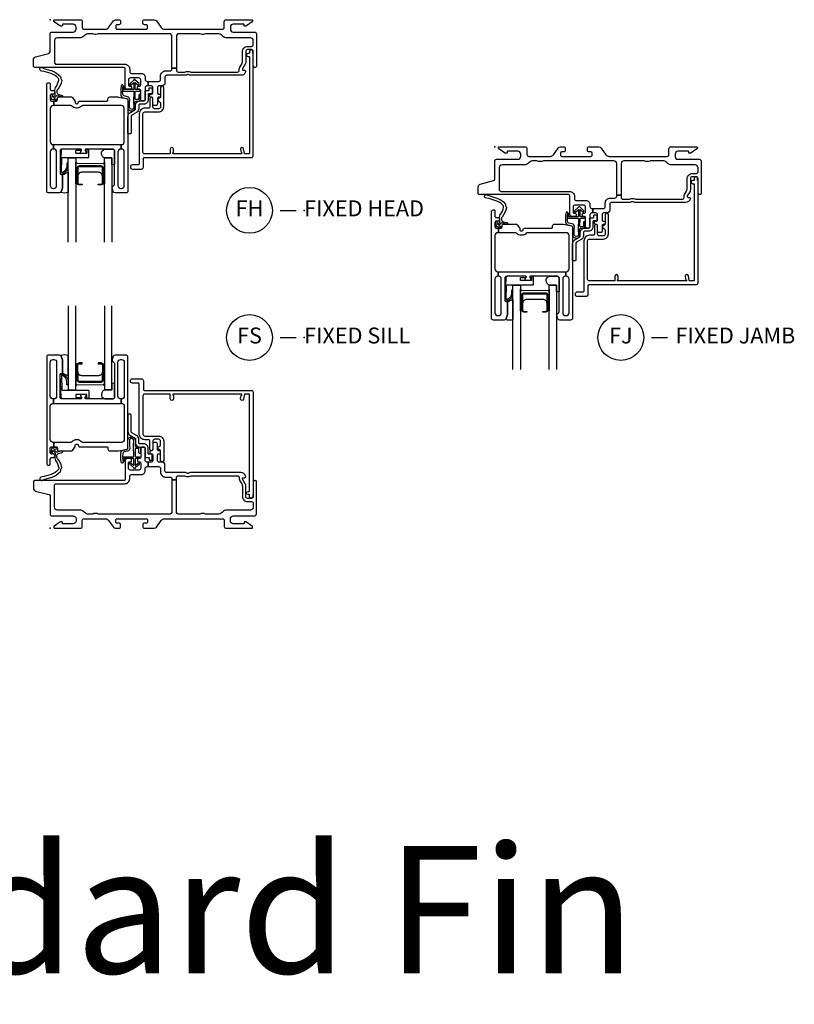
# Model space of a CAD drawing. Units: inches. Extents: x 1 to 185, y 1 to 108.
# Drawn here: x 29 to 41, y 61 to 76 of the extents above; entities that cross this region are included whole.
import ezdxf

# ---------------------------------------------------------------- set-up
doc = ezdxf.new("R2010")
doc.units = ezdxf.units.IN
doc.header["$MEASUREMENT"] = 0
doc.layers.add('ZP-ANNO-NPLT', color=7, linetype='Continuous', plot=False)
for name, color, linetype in [('ZP-ANNO-TEXT', 255, 'Continuous'), ('ZP-ANNO-TITL', 44, 'Continuous'), ('ZP-SECT-ALUM', 63, 'Continuous'), ('ZP-SECT-FIBG', 130, 'Continuous'), ('ZP-SECT-GLAS', 153, 'Continuous'), ('ZP-SECT-HDWR', 53, 'Continuous'), ('ZP-SECT-SEAL', 8, 'Continuous'), ('ZP-SECT-WSTP', 40, 'Continuous')]:
    doc.layers.add(name, color=color, linetype=linetype)
doc.styles.get("Standard").update_dxf_attribs({"font": 'arial.ttf'})

# ---------------------------------------------------------------- blocks, each defined once
blk = doc.blocks.new('NG Cut Name Sill Fixed (FS)')
at = {"layer": 'ZP-ANNO-NPLT'}
blk.add_point((0, 0), dxfattribs=at)
at = {"layer": 'ZP-ANNO-TITL'}
blk.add_lwpolyline([(-0.09375, 0), (-0.03125, 0)], dxfattribs=at)
blk.add_circle((-0.215, 0), 0.09, dxfattribs=at)
at = {"layer": 'ZP-ANNO-TITL', "char_height": 0.0625}
for s, insert, width, attachment_point in [('FS', (-0.215, 0), 0.1375, 5), ('FIXED SILL', (0, 0), 1.125, 4)]:
    blk.add_mtext(s, dxfattribs=dict(at, insert=insert, width=width, attachment_point=attachment_point))
blk = doc.blocks.new('NG Cut Name Head Fixed (FH)')
at = {"layer": 'ZP-ANNO-NPLT'}
blk.add_point((0, 0), dxfattribs=at)
at = {"layer": 'ZP-ANNO-TITL'}
blk.add_lwpolyline([(-0.09375, 0), (-0.03125, 0)], dxfattribs=at)
blk.add_circle((-0.215, 0), 0.09, dxfattribs=at)
at = {"layer": 'ZP-ANNO-TITL', "char_height": 0.0625}
for s, insert, width, attachment_point in [('FH', (-0.215, 0), 0.1375, 5), ('FIXED HEAD', (0, 0), 1.125, 4)]:
    blk.add_mtext(s, dxfattribs=dict(at, insert=insert, width=width, attachment_point=attachment_point))
blk = doc.blocks.new('NG Cut Name Jamb Fixed (FJ)')
at = {"layer": 'ZP-ANNO-NPLT'}
blk.add_point((0, 0), dxfattribs=at)
at = {"layer": 'ZP-ANNO-TITL'}
blk.add_lwpolyline([(-0.195, 0), (-0.1325, 0)], dxfattribs=at)
blk.add_circle((-0.31625, 0), 0.09, dxfattribs=at)
at = {"layer": 'ZP-ANNO-TITL', "char_height": 0.0625}
for s, insert, width, attachment_point in [('FJ', (-0.31625, 0), 0.1375, 5), ('FIXED JAMB', (-0.10125, 0), 1.125, 4)]:
    blk.add_mtext(s, dxfattribs=dict(at, insert=insert, width=width, attachment_point=attachment_point))
blk = doc.blocks.new('*U41')
at = {"layer": 'ZP-ANNO-NPLT'}
blk.add_point((0, 0), dxfattribs=at)
at = {"layer": 'ZP-SECT-ALUM'}
blk.add_lwpolyline([(0.834, 2.33), (0.834, 2.569, 0.414214), (0.804, 2.6), (0.756, 2.6), (0.756, 2.589), (0.804, 2.589, -0.414214), (0.824, 2.569), (0.824, 2.33, -0.414214), (0.804, 2.31), (0.459, 2.31, -0.414214), (0.439, 2.33), (0.439, 2.569, -0.414214), (0.459, 2.589), (0.506, 2.589), (0.506, 2.6), (0.459, 2.6, 0.414214), (0.428, 2.569), (0.428, 2.33, 0.414214), (0.459, 2.3), (0.804, 2.3, 0.414214)], format="xyb", close=True, dxfattribs=at)
at = {"layer": 'ZP-SECT-FIBG'}
for points in [[(1.17, 2.61), (1.17, 2.08, -0.414214), (1.125, 2.035), (1.12, 2.035), (1.12, 1.965), (1.125, 1.965, -0.414214), (1.17, 1.92), (1.17, 1.396, -0.414214), (1.125, 1.351), (0.517, 1.351), (0.512, 1.351, -0.223888), (0.497, 1.358, 0.223888), (0.427, 1.391), (0.415, 1.391, 0.223888), (0.345, 1.358, -0.222562), (0.33, 1.351), (0.06, 1.351), (0.06, 1.281), (0.096, 1.281, -0.414214), (0.116, 1.261), (0.116, 1.236, 0.414214), (0.136, 1.216), (0.339, 1.216, 0.244698), (0.355, 1.225), (0.391, 1.276, 0.153953), (0.395, 1.287), (0.395, 1.301, -0.414214), (0.415, 1.321), (0.427, 1.321, -0.414214), (0.447, 1.301, 0.414214), (0.467, 1.281), (0.517, 1.281), (0.896, 1.281, -0.414214), (0.911, 1.266), (0.911, 1.246, 0.414214), (0.941, 1.216), (1.069, 1.216, 0.045574), (1.077, 1.217), (1.209, 1.241, 0.36181), (1.225, 1.261), (1.225, 2.695, 0.414214), (1.195, 2.725), (1.024, 2.725, 0.315299), (0.996, 2.705), (0.977, 2.652, 0.36397), (0.987, 2.622), (1.002, 2.613, -0.267949), (1.015, 2.592), (1.015, 2.065, -0.414214), (0.985, 2.035), (0.568, 2.035, -0.571547), (0.555, 2.057), (0.569, 2.083, 0.571547), (0.556, 2.105), (0.495, 2.105, 0.571547), (0.482, 2.083), (0.496, 2.057, -0.571547), (0.483, 2.035), (0.189, 2.035, -0.414214), (0.159, 2.065), (0.159, 2.418, -0.414214), (0.174, 2.433), (0.184, 2.433, 0.414214), (0.199, 2.448), (0.199, 2.644, 0.087489), (0.197, 2.652), (0.178, 2.705, 0.315299), (0.15, 2.725), (-0.021, 2.725, 0.414214), (-0.051, 2.695), (-0.051, 1.021, 0.414214), (-0.021, 0.991), (-0.016, 0.991, 0.414214), (0.004, 1.011), (0.004, 1.094, -0.414214), (0.024, 1.114), (0.054, 1.114, 0.414214), (0.074, 1.134), (0.074, 1.149, 0.414214), (0.054, 1.169), (0.024, 1.169, -0.414214), (0.004, 1.189), (0.004, 1.261, -0.414214), (0.024, 1.281), (0.06, 1.281), (0.06, 1.351), (0.049, 1.351, -0.414214), (0.004, 1.396), (0.004, 1.92, -0.414214), (0.049, 1.965), (0.055, 1.965), (0.055, 2.035), (0.049, 2.035, -0.414214), (0.004, 2.08), (0.004, 2.61, -0.414214), (0.049, 2.655), (0.059, 2.655, -0.414214), (0.104, 2.61), (0.104, 2.08, -0.414214), (0.059, 2.035), (0.055, 2.035), (0.055, 1.965), (1.12, 1.965), (1.12, 2.035), (1.115, 2.035, -0.414214), (1.07, 2.08), (1.07, 2.61, -0.414214), (1.115, 2.655), (1.125, 2.655, -0.414214)], [(0.07, 0.67, -0.414214), (0.1, 0.7), (1.175, 0.7, 0.414214), (1.255, 0.78), (1.255, 0.815, -0.414214), (1.285, 0.845), (1.438, 0.845, 0.414214), (1.498, 0.905), (1.498, 0.94, -0.414214), (1.528, 0.97), (1.543, 0.97), (1.543, 1.04), (1.528, 1.04, -0.414214), (1.498, 1.07), (1.498, 1.258, 0.414214), (1.478, 1.278), (1.448, 1.278, 0.414214), (1.428, 1.258), (1.428, 1.115, -0.414214), (1.408, 1.095), (1.398, 1.095, 0.414214), (1.378, 1.075), (1.378, 1.065, 0.414214), (1.398, 1.045), (1.408, 1.045, -0.414214), (1.428, 1.025), (1.428, 0.945, -0.414214), (1.398, 0.915), (1.265, 0.915, -0.414214), (1.235, 0.945), (1.235, 1.025, -0.414214), (1.255, 1.045), (1.265, 1.045, 0.414214), (1.285, 1.065), (1.285, 1.075, 0.414214), (1.265, 1.095), (1.215, 1.095, 0.414214), (1.185, 1.065), (1.185, 0.78, -0.414214), (1.155, 0.75), (-0.24, 0.75, 0.414214), (-0.26, 0.73), (-0.26, 0.629, 0.341618), (-0.227, 0.586), (-0.019, 0.532, -0.341618), (0, 0.508), (0, 0.225, 0.414214), (0.03, 0.195), (0.365, 0.195, -0.414214), (0.41, 0.15), (0.41, 0.115, -0.414214), (0.365, 0.07), (0.205, 0.07, -0.414214), (0.195, 0.08), (0.195, 0.09, 0.414214), (0.185, 0.1), (0.173, 0.1, 0.151279), (0.156, 0.095), (0.067, 0.034, 0.24743), (0.06, 0.021), (0.06, 0.013, 0.414214), (0.072, 0), (0.478, 0, 0.414214), (0.508, 0.03), (0.508, 0.12, -0.414214), (0.538, 0.15), (0.874, 0.15, -0.244698), (0.923, 0.124), (0.997, 0.019, 0.244698), (1.033, 0), (1.085, 0, 0.414214), (1.11, 0.025), (1.11, 0.055, 0.414214), (1.085, 0.08), (1.055, 0.08, -0.414214), (1.035, 0.1), (1.035, 0.13, -0.414214), (1.055, 0.15), (1.515, 0.15, -0.414214), (1.535, 0.13), (1.535, 0.1, -0.414214), (1.515, 0.08), (1.485, 0.08, 0.414214), (1.46, 0.055), (1.46, 0.025, 0.414214), (1.485, 0), (1.639, 0, 0.244698), (1.676, 0.019), (1.75, 0.124, -0.244698), (1.799, 0.15), (2.712, 0.15, -0.414214), (2.742, 0.12), (2.742, 0.03, 0.414214), (2.772, 0), (3.178, 0, 0.414214), (3.19, 0.013), (3.19, 0.021, 0.24743), (3.183, 0.034), (3.094, 0.095, 0.151279), (3.077, 0.1), (3.065, 0.1, 0.414214), (3.055, 0.09), (3.055, 0.08, -0.414214), (3.045, 0.07), (2.885, 0.07, -0.414214), (2.84, 0.115), (2.84, 0.15, -0.414214), (2.885, 0.195), (3.22, 0.195, 0.414214), (3.25, 0.225), (3.25, 0.73, 0.414214), (3.23, 0.75), (3.22, 0.75, 0.414214), (3.2, 0.73), (3.2, 0.5, -0.414214), (3.17, 0.47), (3.11, 0.47, -0.414214), (3.08, 0.5), (3.08, 0.677, 0.131652), (3.074, 0.7), (3.032, 0.772, -0.57735), (3.045, 0.795), (3.06, 0.795, 0.517638), (3.079, 0.822, 0.317837), (3.003, 0.875), (2.207, 0.875, 0.189103), (2.187, 0.867, -0.189103), (2.177, 0.863), (2.163, 0.863, -0.189103), (2.153, 0.867, 0.189103), (2.133, 0.875), (1.84, 0.875, -0.414214), (1.81, 0.905), (1.81, 0.995, 0.414214), (1.765, 1.04), (1.72, 1.04, -0.414214), (1.69, 1.07), (1.69, 1.15, -0.414214), (1.71, 1.17), (1.72, 1.17, 0.414214), (1.74, 1.19), (1.74, 1.2, 0.414214), (1.72, 1.22), (1.71, 1.22, -0.414214), (1.69, 1.24), (1.69, 1.33, 0.414214), (1.67, 1.35), (1.64, 1.35, 0.414214), (1.62, 1.33), (1.62, 1.24, -0.414214), (1.6, 1.22), (1.59, 1.22, 0.414214), (1.57, 1.2), (1.57, 1.19, 0.414214), (1.59, 1.17), (1.6, 1.17, -0.414214), (1.62, 1.15), (1.62, 1.07, -0.414214), (1.59, 1.04), (1.543, 1.04), (1.543, 0.97), (1.71, 0.97, -0.414214), (1.74, 0.94), (1.74, 0.885, 0.414214), (1.82, 0.805), (1.89, 0.805, -0.414214), (1.92, 0.775), (1.92, 0.762), (1.99, 0.762), (1.99, 0.795, -0.414214), (2.02, 0.825), (2.113, 0.825, -0.118412), (2.134, 0.82, 0.118412), (2.163, 0.813), (2.177, 0.813, 0.118412), (2.206, 0.82, -0.118412), (2.227, 0.825), (2.95, 0.825, -0.414214), (2.98, 0.795), (2.98, 0.78, 0.131652), (2.989, 0.748), (3.017, 0.698, -0.131652), (3.03, 0.651), (3.03, 0.5, 0.414214), (3.11, 0.42), (3.17, 0.42, -0.414214), (3.2, 0.39), (3.2, 0.33, -0.414214), (3.155, 0.285), (2.785, 0.285, 0.198912), (2.718, 0.257), (2.708, 0.248, -0.198912), (2.641, 0.22), (2.464, 0.22, -0.108686), (2.445, 0.224, 0.108686), (2.41, 0.232), (2.396, 0.232, 0.108686), (2.361, 0.224, -0.108686), (2.342, 0.22), (2.035, 0.22, -0.414214), (1.99, 0.265), (1.99, 0.762), (1.92, 0.762), (1.92, 0.265, -0.414214), (1.875, 0.22), (0.777, 0.22, -0.108686), (0.758, 0.224, 0.108686), (0.723, 0.232), (0.709, 0.232, 0.108686), (0.674, 0.224, -0.108686), (0.655, 0.22), (0.609, 0.22, -0.198912), (0.542, 0.248), (0.532, 0.257, 0.198912), (0.465, 0.285), (0.115, 0.285, -0.414214), (0.07, 0.33)]]:
    blk.add_lwpolyline(points, format="xyb", close=True, dxfattribs=at)
at = {"layer": 'ZP-SECT-FIBG', "linetype": 'Continuous'}
blk.add_lwpolyline([(1.882, 2.11), (1.488, 2.11, 0.414214), (1.463, 2.085), (1.463, 1.48, 0.414214), (1.493, 1.45), (1.71, 1.45, -0.414214), (1.79, 1.37), (1.79, 1.067, -1), (1.74, 1.067), (1.74, 1.212, 0.373607), (1.719, 1.237, -0.373607), (1.697, 1.262), (1.697, 1.262, -0.373607), (1.719, 1.287, 0.373607), (1.74, 1.312), (1.74, 1.37, 0.414214), (1.71, 1.4), (1.645, 1.4, 0.414214), (1.62, 1.375), (1.62, 1.245, -1), (1.57, 1.245), (1.57, 1.375, 0.189149), (1.563, 1.392), (1.493, 1.392, -0.414214), (1.405, 1.48), (1.405, 2.268, 0.414214), (1.388, 2.285), (1.298, 2.285, -1), (1.298, 2.351), (1.438, 2.351, -0.414214), (1.471, 2.318), (1.471, 2.185, 0.414214), (1.488, 2.168), (3.167, 2.168, -0.414214), (3.2, 2.135), (3.2, 0.53), (3.192, 0.53), (3.192, 0.495, -1), (3.142, 0.495), (3.142, 0.52, 0.414214), (3.132, 0.53), (3.117, 0.53, -1), (3.117, 0.58), (3.132, 0.58, 0.414214), (3.142, 0.59), (3.142, 2.1, 0.414214), (3.132, 2.11), (3.07, 2.11, 0.36397), (3.061, 2.102), (3.048, 2.031, -0.36397), (3.023, 2.01, -0.456974), (3, 2.039), (3.008, 2.09), (3.012, 2.09, 1), (3.012, 2.11), (1.942, 2.11, 1), (1.942, 2.09), (1.942, 2.035, -1), (1.892, 2.035), (1.892, 2.1, 0.414214)], format="xyb", close=True, dxfattribs=at)
at = {"layer": 'ZP-SECT-GLAS', "flags": 128}
for points in [[(0.287, 3.5), (0.287, 2.175), (0.405, 2.175), (0.405, 3.5)], [(0.857, 3.5), (0.857, 2.175), (0.975, 2.175), (0.975, 3.5)]]:
    blk.add_lwpolyline(points, dxfattribs=at)
at = {"layer": 'ZP-SECT-HDWR'}
blk.add_lwpolyline([(1.275, 1.785, 0.414214), (1.265, 1.795), (1.235, 1.795, 0.414214), (1.225, 1.785), (1.225, 1.528, 0.267949), (1.265, 1.459), (1.337, 1.417, -0.267949), (1.347, 1.4), (1.347, 1.348, 0.414214), (1.417, 1.278), (1.477, 1.278, -0.414214), (1.497, 1.258), (1.497, 1.125, 0.414214), (1.507, 1.115), (1.55, 1.115, -0.414214), (1.56, 1.105), (1.56, 1.08, 0.414214), (1.57, 1.07), (1.6, 1.07, 0.414214), (1.61, 1.08), (1.61, 1.16, 0.414214), (1.605, 1.165), (1.557, 1.165, -0.414214), (1.547, 1.175), (1.547, 1.258, 0.414214), (1.477, 1.328), (1.417, 1.328, -0.414214), (1.397, 1.348), (1.397, 1.4, 0.267949), (1.362, 1.46), (1.29, 1.502, -0.267949), (1.275, 1.528)], format="xyb", close=True, dxfattribs=at)
at = {"layer": 'ZP-SECT-SEAL', "flags": 128}
for points in [[(0.287, 2.716, 0.215922), (0.172, 2.716, -0.105271), (0.178, 2.705), (0.197, 2.652, -0.087489), (0.199, 2.644), (0.199, 2.448, 0.268588), (0.205, 2.437, 0.028013), (0.276, 2.404, 0.282673), (0.287, 2.406)], [(0.975, 2.175), (0.867, 2.175, 0.807537), (0.863, 2.035), (0.985, 2.035, 0.414214), (1.015, 2.065), (1.015, 2.277, 0.246914), (0.975, 2.279)]]:
    blk.add_lwpolyline(points, format="xyb", close=True, dxfattribs=at)
at = {"layer": 'ZP-SECT-SEAL'}
for points in [[(0.857, 2.24), (0.857, 2.58), (0.832, 2.58, -0.08809), (0.834, 2.569), (0.834, 2.33, -0.414214), (0.804, 2.3), (0.459, 2.3, -0.414214), (0.428, 2.33), (0.428, 2.569, -0.08809), (0.43, 2.58), (0.405, 2.58), (0.405, 2.235, -0.414214), (0.425, 2.255), (0.837, 2.26, -0.414214)], [(0.824, 2.462, -0.414214), (0.762, 2.4), (0.501, 2.4, -0.414214), (0.439, 2.462), (0.439, 2.33, 0.414214), (0.459, 2.31), (0.804, 2.31, 0.414214), (0.824, 2.33)]]:
    blk.add_lwpolyline(points, format="xyb", close=True, dxfattribs=at)
at = {"layer": 'ZP-SECT-WSTP'}
for points in [[(0.602, 2.042), (0.591, 2.042, -0.414214), (0.581, 2.052), (0.581, 2.095, 0.414214), (0.571, 2.105), (0.414, 2.105, 0.414214), (0.404, 2.095), (0.404, 2.065, 0.414214), (0.414, 2.055), (0.483, 2.055, -1), (0.483, 2.035), (0.209, 2.035, -0.39896), (0.174, 2.068), (0.159, 2.413, -0.414214), (0.168, 2.423), (0.188, 2.425, -0.186219), (0.209, 2.418, -0.28304), (0.287, 2.307), (0.287, 2.257), (0.265, 2.256), (0.265, 2.307, 0.274395), (0.196, 2.402, 0.650617), (0.18, 2.394), (0.188, 2.179, 0.39896), (0.198, 2.17), (0.602, 2.17, -0.414214), (0.612, 2.16), (0.612, 2.052, -0.414214)], [(1.4, 1.186), (1.4, 1.247, 0.415847), (1.39, 1.257), (1.352, 1.257, 0.420165), (1.342, 1.246), (1.343, 1.134, 0.414214), (1.353, 1.124), (1.408, 1.123, -0.905735), (1.405, 1.099), (1.353, 1.099, 0.414214), (1.343, 1.089), (1.343, 0.987), (1.383, 1.025, -1), (1.401, 1.005), (1.343, 0.951, -0.997959), (1.318, 0.951), (1.26, 1.004, -1.04134), (1.278, 1.025), (1.318, 0.988), (1.318, 1.089, 0.414214), (1.308, 1.099), (1.176, 1.099, 0.414214), (1.169, 1.092), (1.169, 1.058, -0.932515), (1.151, 1.056), (1.144, 1.107, -0.455726), (1.159, 1.124), (1.306, 1.124, 0.460542), (1.318, 1.134), (1.316, 1.292), (1.321, 1.387, 0.631438), (1.251, 1.389, 0.016328), (1.255, 1.26, -0.391103), (1.218, 1.212), (1.168, 1.2, 0.358105), (1.144, 1.163, 0.051506), (1.15, 1.044, -1), (1.127, 1.031, -0.113264), (1.12, 1.049, -0.047124), (1.113, 1.169, -0.261412), (1.146, 1.229, 0.026273), (1.211, 1.242, 0.320433), (1.225, 1.261), (1.225, 1.398, -0.685346), (1.346, 1.388), (1.341, 1.291, 0.408477), (1.351, 1.282), (1.39, 1.282, -0.415847), (1.425, 1.247), (1.425, 1.186, -1)], [(0.172, 0.914, -0.354843), (0.177, 0.938, 0.281555), (0.184, 0.958, 0.115223), (0.115, 1.105, -0.534531), (0.139, 1.178), (0.191, 1.191, 0.999517), (0.184, 1.216), (0.112, 1.197, -0.267949), (0.103, 1.199), (0.062, 1.239), (0.105, 1.252, 1), (0.099, 1.273), (0.044, 1.257, 1), (0.026, 1.239), (0.012, 1.183, 1), (0.033, 1.178), (0.044, 1.222), (0.08, 1.187, -0.221695), (0.083, 1.179), (0.077, 1.106, 0.176535), (0.088, 1.067, -0.119985), (0.138, 0.949, -0.178994), (0.132, 0.923, -0.121685), (0.017, 0.847), (-0.094, 0.814), (-0.126, 0.81), (-0.145, 0.803, 1), (-0.128, 0.753), (-0.109, 0.76), (-0.079, 0.771), (0.032, 0.805, 0.124357), (0.165, 0.894, 0.281555)]]:
    blk.add_lwpolyline(points, format="xyb", close=True, dxfattribs=at)
blk = doc.blocks.new('*U42')
at = {"layer": 'ZP-ANNO-NPLT'}
blk.add_point((0, 0), dxfattribs=at)
at = {"layer": 'ZP-SECT-ALUM'}
blk.add_lwpolyline([(0.834, -2.33), (0.834, -2.569, -0.414214), (0.804, -2.6), (0.756, -2.6), (0.756, -2.589), (0.804, -2.589, 0.414214), (0.824, -2.569), (0.824, -2.33, 0.414214), (0.804, -2.31), (0.459, -2.31, 0.414214), (0.439, -2.33), (0.439, -2.569, 0.414214), (0.459, -2.589), (0.506, -2.589), (0.506, -2.6), (0.459, -2.6, -0.414214), (0.428, -2.569), (0.428, -2.33, -0.414214), (0.459, -2.3), (0.804, -2.3, -0.414214)], format="xyb", close=True, dxfattribs=at)
at = {"layer": 'ZP-SECT-FIBG'}
for points in [[(0.07, -0.67, 0.414214), (0.1, -0.7), (1.175, -0.7, -0.414214), (1.255, -0.78), (1.255, -0.815, 0.414214), (1.285, -0.845), (1.438, -0.845, -0.414214), (1.498, -0.905), (1.498, -0.94, 0.414214), (1.528, -0.97), (1.543, -0.97), (1.543, -1.04), (1.528, -1.04, 0.414214), (1.498, -1.07), (1.498, -1.258, -0.414214), (1.478, -1.278), (1.448, -1.278, -0.414214), (1.428, -1.258), (1.428, -1.115, 0.414214), (1.408, -1.095), (1.398, -1.095, -0.414214), (1.378, -1.075), (1.378, -1.065, -0.414214), (1.398, -1.045), (1.408, -1.045, 0.414214), (1.428, -1.025), (1.428, -0.945, 0.414214), (1.398, -0.915), (1.265, -0.915, 0.414214), (1.235, -0.945), (1.235, -1.025, 0.414214), (1.255, -1.045), (1.265, -1.045, -0.414214), (1.285, -1.065), (1.285, -1.075, -0.414214), (1.265, -1.095), (1.215, -1.095, -0.414214), (1.185, -1.065), (1.185, -0.78, 0.414214), (1.155, -0.75), (-0.24, -0.75, -0.414214), (-0.26, -0.73), (-0.26, -0.629, -0.341618), (-0.227, -0.586), (-0.019, -0.532, 0.341618), (0, -0.508), (0, -0.225, -0.414214), (0.03, -0.195), (0.365, -0.195, 0.414214), (0.41, -0.15), (0.41, -0.115, 0.414214), (0.365, -0.07), (0.205, -0.07, 0.414214), (0.195, -0.08), (0.195, -0.09, -0.414214), (0.185, -0.1), (0.173, -0.1, -0.151279), (0.156, -0.095), (0.067, -0.034, -0.24743), (0.06, -0.021), (0.06, -0.013, -0.414214), (0.072, 0), (0.478, 0, -0.414214), (0.508, -0.03), (0.508, -0.12, 0.414214), (0.538, -0.15), (0.874, -0.15, 0.244698), (0.923, -0.124), (0.997, -0.019, -0.244698), (1.033, 0), (1.085, 0, -0.414214), (1.11, -0.025), (1.11, -0.055, -0.414214), (1.085, -0.08), (1.055, -0.08, 0.414214), (1.035, -0.1), (1.035, -0.13, 0.414214), (1.055, -0.15), (1.515, -0.15, 0.414214), (1.535, -0.13), (1.535, -0.1, 0.414214), (1.515, -0.08), (1.485, -0.08, -0.414214), (1.46, -0.055), (1.46, -0.025, -0.414214), (1.485, 0), (1.639, 0, -0.244698), (1.676, -0.019), (1.75, -0.124, 0.244698), (1.799, -0.15), (2.712, -0.15, 0.414214), (2.742, -0.12), (2.742, -0.03, -0.414214), (2.772, 0), (3.178, 0, -0.414214), (3.19, -0.013), (3.19, -0.021, -0.24743), (3.183, -0.034), (3.094, -0.095, -0.151279), (3.077, -0.1), (3.065, -0.1, -0.414214), (3.055, -0.09), (3.055, -0.08, 0.414214), (3.045, -0.07), (2.885, -0.07, 0.414214), (2.84, -0.115), (2.84, -0.15, 0.414214), (2.885, -0.195), (3.22, -0.195, -0.414214), (3.25, -0.225), (3.25, -0.73, -0.414214), (3.23, -0.75), (3.22, -0.75, -0.414214), (3.2, -0.73), (3.2, -0.5, 0.414214), (3.17, -0.47), (3.11, -0.47, 0.414214), (3.08, -0.5), (3.08, -0.677, -0.131652), (3.074, -0.7), (3.032, -0.772, 0.57735), (3.045, -0.795), (3.06, -0.795, -0.517638), (3.079, -0.822, -0.317837), (3.003, -0.875), (2.207, -0.875, -0.189103), (2.187, -0.867, 0.189103), (2.177, -0.863), (2.163, -0.863, 0.189103), (2.153, -0.867, -0.189103), (2.133, -0.875), (1.84, -0.875, 0.414214), (1.81, -0.905), (1.81, -0.995, -0.414214), (1.765, -1.04), (1.72, -1.04, 0.414214), (1.69, -1.07), (1.69, -1.15, 0.414214), (1.71, -1.17), (1.72, -1.17, -0.414214), (1.74, -1.19), (1.74, -1.2, -0.414214), (1.72, -1.22), (1.71, -1.22, 0.414214), (1.69, -1.24), (1.69, -1.33, -0.414214), (1.67, -1.35), (1.64, -1.35, -0.414214), (1.62, -1.33), (1.62, -1.24, 0.414214), (1.6, -1.22), (1.59, -1.22, -0.414214), (1.57, -1.2), (1.57, -1.19, -0.414214), (1.59, -1.17), (1.6, -1.17, 0.414214), (1.62, -1.15), (1.62, -1.07, 0.414214), (1.59, -1.04), (1.543, -1.04), (1.543, -0.97), (1.71, -0.97, 0.414214), (1.74, -0.94), (1.74, -0.885, -0.414214), (1.82, -0.805), (1.89, -0.805, 0.414214), (1.92, -0.775), (1.92, -0.762), (1.99, -0.762), (1.99, -0.795, 0.414214), (2.02, -0.825), (2.113, -0.825, 0.118412), (2.134, -0.82, -0.118412), (2.163, -0.813), (2.177, -0.813, -0.118412), (2.206, -0.82, 0.118412), (2.227, -0.825), (2.95, -0.825, 0.414214), (2.98, -0.795), (2.98, -0.78, -0.131652), (2.989, -0.748), (3.017, -0.698, 0.131652), (3.03, -0.651), (3.03, -0.5, -0.414214), (3.11, -0.42), (3.17, -0.42, 0.414214), (3.2, -0.39), (3.2, -0.33, 0.414214), (3.155, -0.285), (2.785, -0.285, -0.198912), (2.718, -0.257), (2.708, -0.248, 0.198912), (2.641, -0.22), (2.464, -0.22, 0.108686), (2.445, -0.224, -0.108686), (2.41, -0.232), (2.396, -0.232, -0.108686), (2.361, -0.224, 0.108686), (2.342, -0.22), (2.035, -0.22, 0.414214), (1.99, -0.265), (1.99, -0.762), (1.92, -0.762), (1.92, -0.265, 0.414214), (1.875, -0.22), (0.777, -0.22, 0.108686), (0.758, -0.224, -0.108686), (0.723, -0.232), (0.709, -0.232, -0.108686), (0.674, -0.224, 0.108686), (0.655, -0.22), (0.609, -0.22, 0.198912), (0.542, -0.248), (0.532, -0.257, -0.198912), (0.465, -0.285), (0.115, -0.285, 0.414214), (0.07, -0.33)], [(1.17, -2.61), (1.17, -2.08, 0.414214), (1.125, -2.035), (1.12, -2.035), (1.12, -1.965), (1.125, -1.965, 0.414214), (1.17, -1.92), (1.17, -1.396, 0.414214), (1.125, -1.351), (0.517, -1.351), (0.512, -1.351, 0.223888), (0.497, -1.358, -0.223888), (0.427, -1.391), (0.415, -1.391, -0.223888), (0.345, -1.358, 0.222562), (0.33, -1.351), (0.06, -1.351), (0.06, -1.281), (0.096, -1.281, 0.414214), (0.116, -1.261), (0.116, -1.236, -0.414214), (0.136, -1.216), (0.339, -1.216, -0.244698), (0.355, -1.225), (0.391, -1.276, -0.153953), (0.395, -1.287), (0.395, -1.301, 0.414214), (0.415, -1.321), (0.427, -1.321, 0.414214), (0.447, -1.301, -0.414214), (0.467, -1.281), (0.517, -1.281), (0.896, -1.281, 0.414214), (0.911, -1.266), (0.911, -1.246, -0.414214), (0.941, -1.216), (1.069, -1.216, -0.045574), (1.077, -1.217), (1.209, -1.241, -0.36181), (1.225, -1.261), (1.225, -2.695, -0.414214), (1.195, -2.725), (1.024, -2.725, -0.315299), (0.996, -2.705), (0.977, -2.652, -0.36397), (0.987, -2.622), (1.002, -2.613, 0.267949), (1.015, -2.592), (1.015, -2.065, 0.414214), (0.985, -2.035), (0.568, -2.035, 0.571547), (0.555, -2.057), (0.569, -2.083, -0.571547), (0.556, -2.105), (0.495, -2.105, -0.571547), (0.482, -2.083), (0.496, -2.057, 0.571547), (0.483, -2.035), (0.189, -2.035, 0.414214), (0.159, -2.065), (0.159, -2.418, 0.414214), (0.174, -2.433), (0.184, -2.433, -0.414214), (0.199, -2.448), (0.199, -2.644, -0.087489), (0.197, -2.652), (0.178, -2.705, -0.315299), (0.15, -2.725), (-0.021, -2.725, -0.414214), (-0.051, -2.695), (-0.051, -1.021, -0.414214), (-0.021, -0.991), (-0.016, -0.991, -0.414214), (0.004, -1.011), (0.004, -1.094, 0.414214), (0.024, -1.114), (0.054, -1.114, -0.414214), (0.074, -1.134), (0.074, -1.149, -0.414214), (0.054, -1.169), (0.024, -1.169, 0.414214), (0.004, -1.189), (0.004, -1.261, 0.414214), (0.024, -1.281), (0.06, -1.281), (0.06, -1.351), (0.049, -1.351, 0.414214), (0.004, -1.396), (0.004, -1.92, 0.414214), (0.049, -1.965), (0.055, -1.965), (0.055, -2.035), (0.049, -2.035, 0.414214), (0.004, -2.08), (0.004, -2.61, 0.414214), (0.049, -2.655), (0.059, -2.655, 0.414214), (0.104, -2.61), (0.104, -2.08, 0.414214), (0.059, -2.035), (0.055, -2.035), (0.055, -1.965), (1.12, -1.965), (1.12, -2.035), (1.115, -2.035, 0.414214), (1.07, -2.08), (1.07, -2.61, 0.414214), (1.115, -2.655), (1.125, -2.655, 0.414214)]]:
    blk.add_lwpolyline(points, format="xyb", close=True, dxfattribs=at)
at = {"layer": 'ZP-SECT-FIBG', "linetype": 'Continuous'}
blk.add_lwpolyline([(1.882, -2.11), (1.488, -2.11, -0.414214), (1.463, -2.085), (1.463, -1.48, -0.414214), (1.493, -1.45), (1.71, -1.45, 0.414214), (1.79, -1.37), (1.79, -1.067, 1), (1.74, -1.067), (1.74, -1.212, -0.373607), (1.719, -1.237, 0.373607), (1.697, -1.262), (1.697, -1.262, 0.373607), (1.719, -1.287, -0.373607), (1.74, -1.312), (1.74, -1.37, -0.414214), (1.71, -1.4), (1.645, -1.4, -0.414214), (1.62, -1.375), (1.62, -1.245, 1), (1.57, -1.245), (1.57, -1.375, -0.189149), (1.563, -1.392), (1.493, -1.392, 0.414214), (1.405, -1.48), (1.405, -2.268, -0.414214), (1.388, -2.285), (1.298, -2.285, 1), (1.298, -2.351), (1.438, -2.351, 0.414214), (1.471, -2.318), (1.471, -2.185, -0.414214), (1.488, -2.168), (3.167, -2.168, 0.414214), (3.2, -2.135), (3.2, -0.53), (3.192, -0.53), (3.192, -0.495, 1), (3.142, -0.495), (3.142, -0.52, -0.414214), (3.132, -0.53), (3.117, -0.53, 1), (3.117, -0.58), (3.132, -0.58, -0.414214), (3.142, -0.59), (3.142, -2.1, -0.414214), (3.132, -2.11), (3.07, -2.11, -0.36397), (3.061, -2.102), (3.048, -2.031, 0.36397), (3.023, -2.01, 0.456974), (3, -2.039), (3.008, -2.09), (3.012, -2.09, -1), (3.012, -2.11), (1.942, -2.11, -1), (1.942, -2.09), (1.942, -2.035, 1), (1.892, -2.035), (1.892, -2.1, -0.414214)], format="xyb", close=True, dxfattribs=at)
at = {"layer": 'ZP-SECT-GLAS', "flags": 128}
for points in [[(0.287, -3.5), (0.287, -2.175), (0.405, -2.175), (0.405, -3.5)], [(0.857, -3.5), (0.857, -2.175), (0.975, -2.175), (0.975, -3.5)]]:
    blk.add_lwpolyline(points, dxfattribs=at)
at = {"layer": 'ZP-SECT-HDWR'}
blk.add_lwpolyline([(1.275, -1.785, -0.414214), (1.265, -1.795), (1.235, -1.795, -0.414214), (1.225, -1.785), (1.225, -1.528, -0.267949), (1.265, -1.459), (1.337, -1.417, 0.267949), (1.347, -1.4), (1.347, -1.348, -0.414214), (1.417, -1.278), (1.477, -1.278, 0.414214), (1.497, -1.258), (1.497, -1.125, -0.414214), (1.507, -1.115), (1.55, -1.115, 0.414214), (1.56, -1.105), (1.56, -1.08, -0.414214), (1.57, -1.07), (1.6, -1.07, -0.414214), (1.61, -1.08), (1.61, -1.16, -0.414214), (1.605, -1.165), (1.557, -1.165, 0.414214), (1.547, -1.175), (1.547, -1.258, -0.414214), (1.477, -1.328), (1.417, -1.328, 0.414214), (1.397, -1.348), (1.397, -1.4, -0.267949), (1.362, -1.46), (1.29, -1.502, 0.267949), (1.275, -1.528)], format="xyb", close=True, dxfattribs=at)
at = {"layer": 'ZP-SECT-SEAL', "flags": 128}
for points in [[(0.975, -2.175), (0.867, -2.175, -0.807537), (0.863, -2.035), (0.985, -2.035, -0.414214), (1.015, -2.065), (1.015, -2.277, -0.246914), (0.975, -2.279)], [(0.287, -2.716, -0.215922), (0.172, -2.716, 0.105271), (0.178, -2.705), (0.197, -2.652, 0.087489), (0.199, -2.644), (0.199, -2.448, -0.268588), (0.205, -2.437, -0.028013), (0.276, -2.404, -0.282673), (0.287, -2.406)]]:
    blk.add_lwpolyline(points, format="xyb", close=True, dxfattribs=at)
at = {"layer": 'ZP-SECT-SEAL'}
for points in [[(0.857, -2.24), (0.857, -2.58), (0.832, -2.58, 0.08809), (0.834, -2.569), (0.834, -2.33, 0.414214), (0.804, -2.3), (0.459, -2.3, 0.414214), (0.428, -2.33), (0.428, -2.569, 0.08809), (0.43, -2.58), (0.405, -2.58), (0.405, -2.235, 0.414214), (0.425, -2.255), (0.837, -2.26, 0.414214)], [(0.824, -2.462, 0.414214), (0.762, -2.4), (0.501, -2.4, 0.414214), (0.439, -2.462), (0.439, -2.33, -0.414214), (0.459, -2.31), (0.804, -2.31, -0.414214), (0.824, -2.33)]]:
    blk.add_lwpolyline(points, format="xyb", close=True, dxfattribs=at)
at = {"layer": 'ZP-SECT-WSTP'}
for points in [[(0.172, -0.914, 0.354843), (0.177, -0.938, -0.281555), (0.184, -0.958, -0.115223), (0.115, -1.105, 0.534531), (0.139, -1.178), (0.191, -1.191, -0.999517), (0.184, -1.216), (0.112, -1.197, 0.267949), (0.103, -1.199), (0.062, -1.239), (0.105, -1.252, -1), (0.099, -1.273), (0.044, -1.257, -1), (0.026, -1.239), (0.012, -1.183, -1), (0.033, -1.178), (0.044, -1.222), (0.08, -1.187, 0.221695), (0.083, -1.179), (0.077, -1.106, -0.176535), (0.088, -1.067, 0.119985), (0.138, -0.949, 0.178994), (0.132, -0.923, 0.121685), (0.017, -0.847), (-0.094, -0.814), (-0.126, -0.81), (-0.145, -0.803, -1), (-0.128, -0.753), (-0.109, -0.76), (-0.079, -0.771), (0.032, -0.805, -0.124357), (0.165, -0.894, -0.281555)], [(1.4, -1.186), (1.4, -1.247, -0.415847), (1.39, -1.257), (1.352, -1.257, -0.420165), (1.342, -1.246), (1.343, -1.134, -0.414214), (1.353, -1.124), (1.408, -1.123, 0.905735), (1.405, -1.099), (1.353, -1.099, -0.414214), (1.343, -1.089), (1.343, -0.987), (1.383, -1.025, 1), (1.401, -1.005), (1.343, -0.951, 0.997959), (1.318, -0.951), (1.26, -1.004, 1.04134), (1.278, -1.025), (1.318, -0.988), (1.318, -1.089, -0.414214), (1.308, -1.099), (1.176, -1.099, -0.414214), (1.169, -1.092), (1.169, -1.058, 0.932515), (1.151, -1.056), (1.144, -1.107, 0.455726), (1.159, -1.124), (1.306, -1.124, -0.460542), (1.318, -1.134), (1.316, -1.292), (1.321, -1.387, -0.631438), (1.251, -1.389, -0.016328), (1.255, -1.26, 0.391103), (1.218, -1.212), (1.168, -1.2, -0.358105), (1.144, -1.163, -0.051506), (1.15, -1.044, 1), (1.127, -1.031, 0.113264), (1.12, -1.049, 0.047124), (1.113, -1.169, 0.261412), (1.146, -1.229, -0.026273), (1.211, -1.242, -0.320433), (1.225, -1.261), (1.225, -1.398, 0.685346), (1.346, -1.388), (1.341, -1.291, -0.408477), (1.351, -1.282), (1.39, -1.282, 0.415847), (1.425, -1.247), (1.425, -1.186, 1)], [(0.602, -2.042), (0.591, -2.042, 0.414214), (0.581, -2.052), (0.581, -2.095, -0.414214), (0.571, -2.105), (0.414, -2.105, -0.414214), (0.404, -2.095), (0.404, -2.065, -0.414214), (0.414, -2.055), (0.483, -2.055, 1), (0.483, -2.035), (0.209, -2.035, 0.39896), (0.174, -2.068), (0.159, -2.413, 0.414214), (0.168, -2.423), (0.188, -2.425, 0.186219), (0.209, -2.418, 0.28304), (0.287, -2.307), (0.287, -2.257), (0.265, -2.256), (0.265, -2.307, -0.274395), (0.196, -2.402, -0.650617), (0.18, -2.394), (0.188, -2.179, -0.39896), (0.198, -2.17), (0.602, -2.17, 0.414214), (0.612, -2.16), (0.612, -2.052, 0.414214)]]:
    blk.add_lwpolyline(points, format="xyb", close=True, dxfattribs=at)
blk = doc.blocks.new('*U43')
at = {"layer": 'ZP-ANNO-NPLT'}
blk.add_point((0, 0), dxfattribs=at)
at = {"layer": 'ZP-SECT-ALUM'}
blk.add_lwpolyline([(0.834, -2.33), (0.834, -2.569, -0.414214), (0.804, -2.6), (0.756, -2.6), (0.756, -2.589), (0.804, -2.589, 0.414214), (0.824, -2.569), (0.824, -2.33, 0.414214), (0.804, -2.31), (0.459, -2.31, 0.414214), (0.439, -2.33), (0.439, -2.569, 0.414214), (0.459, -2.589), (0.506, -2.589), (0.506, -2.6), (0.459, -2.6, -0.414214), (0.428, -2.569), (0.428, -2.33, -0.414214), (0.459, -2.3), (0.804, -2.3, -0.414214)], format="xyb", close=True, dxfattribs=at)
at = {"layer": 'ZP-SECT-FIBG'}
for points in [[(0.07, -0.67, 0.414214), (0.1, -0.7), (1.175, -0.7, -0.414214), (1.255, -0.78), (1.255, -0.815, 0.414214), (1.285, -0.845), (1.438, -0.845, -0.414214), (1.498, -0.905), (1.498, -0.94, 0.414214), (1.528, -0.97), (1.543, -0.97), (1.543, -1.04), (1.528, -1.04, 0.414214), (1.498, -1.07), (1.498, -1.258, -0.414214), (1.478, -1.278), (1.448, -1.278, -0.414214), (1.428, -1.258), (1.428, -1.115, 0.414214), (1.408, -1.095), (1.398, -1.095, -0.414214), (1.378, -1.075), (1.378, -1.065, -0.414214), (1.398, -1.045), (1.408, -1.045, 0.414214), (1.428, -1.025), (1.428, -0.945, 0.414214), (1.398, -0.915), (1.265, -0.915, 0.414214), (1.235, -0.945), (1.235, -1.025, 0.414214), (1.255, -1.045), (1.265, -1.045, -0.414214), (1.285, -1.065), (1.285, -1.075, -0.414214), (1.265, -1.095), (1.215, -1.095, -0.414214), (1.185, -1.065), (1.185, -0.78, 0.414214), (1.155, -0.75), (-0.24, -0.75, -0.414214), (-0.26, -0.73), (-0.26, -0.629, -0.341618), (-0.227, -0.586), (-0.019, -0.532, 0.341618), (0, -0.508), (0, -0.225, -0.414214), (0.03, -0.195), (0.365, -0.195, 0.414214), (0.41, -0.15), (0.41, -0.115, 0.414214), (0.365, -0.07), (0.205, -0.07, 0.414214), (0.195, -0.08), (0.195, -0.09, -0.414214), (0.185, -0.1), (0.173, -0.1, -0.151279), (0.156, -0.095), (0.067, -0.034, -0.24743), (0.06, -0.021), (0.06, -0.013, -0.414214), (0.072, 0), (0.478, 0, -0.414214), (0.508, -0.03), (0.508, -0.12, 0.414214), (0.538, -0.15), (0.874, -0.15, 0.244698), (0.923, -0.124), (0.997, -0.019, -0.244698), (1.033, 0), (1.085, 0, -0.414214), (1.11, -0.025), (1.11, -0.055, -0.414214), (1.085, -0.08), (1.055, -0.08, 0.414214), (1.035, -0.1), (1.035, -0.13, 0.414214), (1.055, -0.15), (1.515, -0.15, 0.414214), (1.535, -0.13), (1.535, -0.1, 0.414214), (1.515, -0.08), (1.485, -0.08, -0.414214), (1.46, -0.055), (1.46, -0.025, -0.414214), (1.485, 0), (1.639, 0, -0.244698), (1.676, -0.019), (1.75, -0.124, 0.244698), (1.799, -0.15), (2.712, -0.15, 0.414214), (2.742, -0.12), (2.742, -0.03, -0.414214), (2.772, 0), (3.178, 0, -0.414214), (3.19, -0.013), (3.19, -0.021, -0.24743), (3.183, -0.034), (3.094, -0.095, -0.151279), (3.077, -0.1), (3.065, -0.1, -0.414214), (3.055, -0.09), (3.055, -0.08, 0.414214), (3.045, -0.07), (2.885, -0.07, 0.414214), (2.84, -0.115), (2.84, -0.15, 0.414214), (2.885, -0.195), (3.22, -0.195, -0.414214), (3.25, -0.225), (3.25, -0.73, -0.414214), (3.23, -0.75), (3.22, -0.75, -0.414214), (3.2, -0.73), (3.2, -0.5, 0.414214), (3.17, -0.47), (3.11, -0.47, 0.414214), (3.08, -0.5), (3.08, -0.677, -0.131652), (3.074, -0.7), (3.032, -0.772, 0.57735), (3.045, -0.795), (3.06, -0.795, -0.517638), (3.079, -0.822, -0.317837), (3.003, -0.875), (2.207, -0.875, -0.189103), (2.187, -0.867, 0.189103), (2.177, -0.863), (2.163, -0.863, 0.189103), (2.153, -0.867, -0.189103), (2.133, -0.875), (1.84, -0.875, 0.414214), (1.81, -0.905), (1.81, -0.995, -0.414214), (1.765, -1.04), (1.72, -1.04, 0.414214), (1.69, -1.07), (1.69, -1.15, 0.414214), (1.71, -1.17), (1.72, -1.17, -0.414214), (1.74, -1.19), (1.74, -1.2, -0.414214), (1.72, -1.22), (1.71, -1.22, 0.414214), (1.69, -1.24), (1.69, -1.33, -0.414214), (1.67, -1.35), (1.64, -1.35, -0.414214), (1.62, -1.33), (1.62, -1.24, 0.414214), (1.6, -1.22), (1.59, -1.22, -0.414214), (1.57, -1.2), (1.57, -1.19, -0.414214), (1.59, -1.17), (1.6, -1.17, 0.414214), (1.62, -1.15), (1.62, -1.07, 0.414214), (1.59, -1.04), (1.543, -1.04), (1.543, -0.97), (1.71, -0.97, 0.414214), (1.74, -0.94), (1.74, -0.885, -0.414214), (1.82, -0.805), (1.89, -0.805, 0.414214), (1.92, -0.775), (1.92, -0.762), (1.99, -0.762), (1.99, -0.795, 0.414214), (2.02, -0.825), (2.113, -0.825, 0.118412), (2.134, -0.82, -0.118412), (2.163, -0.813), (2.177, -0.813, -0.118412), (2.206, -0.82, 0.118412), (2.227, -0.825), (2.95, -0.825, 0.414214), (2.98, -0.795), (2.98, -0.78, -0.131652), (2.989, -0.748), (3.017, -0.698, 0.131652), (3.03, -0.651), (3.03, -0.5, -0.414214), (3.11, -0.42), (3.17, -0.42, 0.414214), (3.2, -0.39), (3.2, -0.33, 0.414214), (3.155, -0.285), (2.785, -0.285, -0.198912), (2.718, -0.257), (2.708, -0.248, 0.198912), (2.641, -0.22), (2.464, -0.22, 0.108686), (2.445, -0.224, -0.108686), (2.41, -0.232), (2.396, -0.232, -0.108686), (2.361, -0.224, 0.108686), (2.342, -0.22), (2.035, -0.22, 0.414214), (1.99, -0.265), (1.99, -0.762), (1.92, -0.762), (1.92, -0.265, 0.414214), (1.875, -0.22), (0.777, -0.22, 0.108686), (0.758, -0.224, -0.108686), (0.723, -0.232), (0.709, -0.232, -0.108686), (0.674, -0.224, 0.108686), (0.655, -0.22), (0.609, -0.22, 0.198912), (0.542, -0.248), (0.532, -0.257, -0.198912), (0.465, -0.285), (0.115, -0.285, 0.414214), (0.07, -0.33)], [(1.17, -2.61), (1.17, -2.08, 0.414214), (1.125, -2.035), (1.12, -2.035), (1.12, -1.965), (1.125, -1.965, 0.414214), (1.17, -1.92), (1.17, -1.396, 0.414214), (1.125, -1.351), (0.517, -1.351), (0.512, -1.351, 0.223888), (0.497, -1.358, -0.223888), (0.427, -1.391), (0.415, -1.391, -0.223888), (0.345, -1.358, 0.222562), (0.33, -1.351), (0.06, -1.351), (0.06, -1.281), (0.096, -1.281, 0.414214), (0.116, -1.261), (0.116, -1.236, -0.414214), (0.136, -1.216), (0.339, -1.216, -0.244698), (0.355, -1.225), (0.391, -1.276, -0.153953), (0.395, -1.287), (0.395, -1.301, 0.414214), (0.415, -1.321), (0.427, -1.321, 0.414214), (0.447, -1.301, -0.414214), (0.467, -1.281), (0.517, -1.281), (0.896, -1.281, 0.414214), (0.911, -1.266), (0.911, -1.246, -0.414214), (0.941, -1.216), (1.069, -1.216, -0.045574), (1.077, -1.217), (1.209, -1.241, -0.36181), (1.225, -1.261), (1.225, -2.695, -0.414214), (1.195, -2.725), (1.024, -2.725, -0.315299), (0.996, -2.705), (0.977, -2.652, -0.36397), (0.987, -2.622), (1.002, -2.613, 0.267949), (1.015, -2.592), (1.015, -2.065, 0.414214), (0.985, -2.035), (0.568, -2.035, 0.571547), (0.555, -2.057), (0.569, -2.083, -0.571547), (0.556, -2.105), (0.495, -2.105, -0.571547), (0.482, -2.083), (0.496, -2.057, 0.571547), (0.483, -2.035), (0.189, -2.035, 0.414214), (0.159, -2.065), (0.159, -2.418, 0.414214), (0.174, -2.433), (0.184, -2.433, -0.414214), (0.199, -2.448), (0.199, -2.644, -0.087489), (0.197, -2.652), (0.178, -2.705, -0.315299), (0.15, -2.725), (-0.021, -2.725, -0.414214), (-0.051, -2.695), (-0.051, -1.021, -0.414214), (-0.021, -0.991), (-0.016, -0.991, -0.414214), (0.004, -1.011), (0.004, -1.094, 0.414214), (0.024, -1.114), (0.054, -1.114, -0.414214), (0.074, -1.134), (0.074, -1.149, -0.414214), (0.054, -1.169), (0.024, -1.169, 0.414214), (0.004, -1.189), (0.004, -1.261, 0.414214), (0.024, -1.281), (0.06, -1.281), (0.06, -1.351), (0.049, -1.351, 0.414214), (0.004, -1.396), (0.004, -1.92, 0.414214), (0.049, -1.965), (0.055, -1.965), (0.055, -2.035), (0.049, -2.035, 0.414214), (0.004, -2.08), (0.004, -2.61, 0.414214), (0.049, -2.655), (0.059, -2.655, 0.414214), (0.104, -2.61), (0.104, -2.08, 0.414214), (0.059, -2.035), (0.055, -2.035), (0.055, -1.965), (1.12, -1.965), (1.12, -2.035), (1.115, -2.035, 0.414214), (1.07, -2.08), (1.07, -2.61, 0.414214), (1.115, -2.655), (1.125, -2.655, 0.414214)]]:
    blk.add_lwpolyline(points, format="xyb", close=True, dxfattribs=at)
at = {"layer": 'ZP-SECT-FIBG', "linetype": 'Continuous'}
blk.add_lwpolyline([(1.882, -2.11), (1.488, -2.11, -0.414214), (1.463, -2.085), (1.463, -1.48, -0.414214), (1.493, -1.45), (1.71, -1.45, 0.414214), (1.79, -1.37), (1.79, -1.067, 1), (1.74, -1.067), (1.74, -1.212, -0.373607), (1.719, -1.237, 0.373607), (1.697, -1.262), (1.697, -1.262, 0.373607), (1.719, -1.287, -0.373607), (1.74, -1.312), (1.74, -1.37, -0.414214), (1.71, -1.4), (1.645, -1.4, -0.414214), (1.62, -1.375), (1.62, -1.245, 1), (1.57, -1.245), (1.57, -1.375, -0.189149), (1.563, -1.392), (1.493, -1.392, 0.414214), (1.405, -1.48), (1.405, -2.268, -0.414214), (1.388, -2.285), (1.298, -2.285, 1), (1.298, -2.351), (1.438, -2.351, 0.414214), (1.471, -2.318), (1.471, -2.185, -0.414214), (1.488, -2.168), (3.167, -2.168, 0.414214), (3.2, -2.135), (3.2, -0.53), (3.192, -0.53), (3.192, -0.495, 1), (3.142, -0.495), (3.142, -0.52, -0.414214), (3.132, -0.53), (3.117, -0.53, 1), (3.117, -0.58), (3.132, -0.58, -0.414214), (3.142, -0.59), (3.142, -2.1, -0.414214), (3.132, -2.11), (3.07, -2.11, -0.36397), (3.061, -2.102), (3.048, -2.031, 0.36397), (3.023, -2.01, 0.456974), (3, -2.039), (3.008, -2.09), (3.012, -2.09, -1), (3.012, -2.11), (1.942, -2.11, -1), (1.942, -2.09), (1.942, -2.035, 1), (1.892, -2.035), (1.892, -2.1, -0.414214)], format="xyb", close=True, dxfattribs=at)
at = {"layer": 'ZP-SECT-GLAS', "flags": 128}
for points in [[(0.287, -3.5), (0.287, -2.175), (0.405, -2.175), (0.405, -3.5)], [(0.857, -3.5), (0.857, -2.175), (0.975, -2.175), (0.975, -3.5)]]:
    blk.add_lwpolyline(points, dxfattribs=at)
at = {"layer": 'ZP-SECT-HDWR'}
blk.add_lwpolyline([(1.275, -1.785, -0.414214), (1.265, -1.795), (1.235, -1.795, -0.414214), (1.225, -1.785), (1.225, -1.528, -0.267949), (1.265, -1.459), (1.337, -1.417, 0.267949), (1.347, -1.4), (1.347, -1.348, -0.414214), (1.417, -1.278), (1.477, -1.278, 0.414214), (1.497, -1.258), (1.497, -1.125, -0.414214), (1.507, -1.115), (1.55, -1.115, 0.414214), (1.56, -1.105), (1.56, -1.08, -0.414214), (1.57, -1.07), (1.6, -1.07, -0.414214), (1.61, -1.08), (1.61, -1.16, -0.414214), (1.605, -1.165), (1.557, -1.165, 0.414214), (1.547, -1.175), (1.547, -1.258, -0.414214), (1.477, -1.328), (1.417, -1.328, 0.414214), (1.397, -1.348), (1.397, -1.4, -0.267949), (1.362, -1.46), (1.29, -1.502, 0.267949), (1.275, -1.528)], format="xyb", close=True, dxfattribs=at)
at = {"layer": 'ZP-SECT-SEAL', "flags": 128}
for points in [[(0.975, -2.175), (0.867, -2.175, -0.807537), (0.863, -2.035), (0.985, -2.035, -0.414214), (1.015, -2.065), (1.015, -2.277, -0.246914), (0.975, -2.279)], [(0.287, -2.716, -0.215922), (0.172, -2.716, 0.105271), (0.178, -2.705), (0.197, -2.652, 0.087489), (0.199, -2.644), (0.199, -2.448, -0.268588), (0.205, -2.437, -0.028013), (0.276, -2.404, -0.282673), (0.287, -2.406)]]:
    blk.add_lwpolyline(points, format="xyb", close=True, dxfattribs=at)
at = {"layer": 'ZP-SECT-SEAL'}
for points in [[(0.857, -2.24), (0.857, -2.58), (0.832, -2.58, 0.08809), (0.834, -2.569), (0.834, -2.33, 0.414214), (0.804, -2.3), (0.459, -2.3, 0.414214), (0.428, -2.33), (0.428, -2.569, 0.08809), (0.43, -2.58), (0.405, -2.58), (0.405, -2.235, 0.414214), (0.425, -2.255), (0.837, -2.26, 0.414214)], [(0.824, -2.462, 0.414214), (0.762, -2.4), (0.501, -2.4, 0.414214), (0.439, -2.462), (0.439, -2.33, -0.414214), (0.459, -2.31), (0.804, -2.31, -0.414214), (0.824, -2.33)]]:
    blk.add_lwpolyline(points, format="xyb", close=True, dxfattribs=at)
at = {"layer": 'ZP-SECT-WSTP'}
for points in [[(0.172, -0.914, 0.354843), (0.177, -0.938, -0.281555), (0.184, -0.958, -0.115223), (0.115, -1.105, 0.534531), (0.139, -1.178), (0.191, -1.191, -0.999517), (0.184, -1.216), (0.112, -1.197, 0.267949), (0.103, -1.199), (0.062, -1.239), (0.105, -1.252, -1), (0.099, -1.273), (0.044, -1.257, -1), (0.026, -1.239), (0.012, -1.183, -1), (0.033, -1.178), (0.044, -1.222), (0.08, -1.187, 0.221695), (0.083, -1.179), (0.077, -1.106, -0.176535), (0.088, -1.067, 0.119985), (0.138, -0.949, 0.178994), (0.132, -0.923, 0.121685), (0.017, -0.847), (-0.094, -0.814), (-0.126, -0.81), (-0.145, -0.803, -1), (-0.128, -0.753), (-0.109, -0.76), (-0.079, -0.771), (0.032, -0.805, -0.124357), (0.165, -0.894, -0.281555)], [(1.4, -1.186), (1.4, -1.247, -0.415847), (1.39, -1.257), (1.352, -1.257, -0.420165), (1.342, -1.246), (1.343, -1.134, -0.414214), (1.353, -1.124), (1.408, -1.123, 0.905735), (1.405, -1.099), (1.353, -1.099, -0.414214), (1.343, -1.089), (1.343, -0.987), (1.383, -1.025, 1), (1.401, -1.005), (1.343, -0.951, 0.997959), (1.318, -0.951), (1.26, -1.004, 1.04134), (1.278, -1.025), (1.318, -0.988), (1.318, -1.089, -0.414214), (1.308, -1.099), (1.176, -1.099, -0.414214), (1.169, -1.092), (1.169, -1.058, 0.932515), (1.151, -1.056), (1.144, -1.107, 0.455726), (1.159, -1.124), (1.306, -1.124, -0.460542), (1.318, -1.134), (1.316, -1.292), (1.321, -1.387, -0.631438), (1.251, -1.389, -0.016328), (1.255, -1.26, 0.391103), (1.218, -1.212), (1.168, -1.2, -0.358105), (1.144, -1.163, -0.051506), (1.15, -1.044, 1), (1.127, -1.031, 0.113264), (1.12, -1.049, 0.047124), (1.113, -1.169, 0.261412), (1.146, -1.229, -0.026273), (1.211, -1.242, -0.320433), (1.225, -1.261), (1.225, -1.398, 0.685346), (1.346, -1.388), (1.341, -1.291, -0.408477), (1.351, -1.282), (1.39, -1.282, 0.415847), (1.425, -1.247), (1.425, -1.186, 1)], [(0.602, -2.042), (0.591, -2.042, 0.414214), (0.581, -2.052), (0.581, -2.095, -0.414214), (0.571, -2.105), (0.414, -2.105, -0.414214), (0.404, -2.095), (0.404, -2.065, -0.414214), (0.414, -2.055), (0.483, -2.055, 1), (0.483, -2.035), (0.209, -2.035, 0.39896), (0.174, -2.068), (0.159, -2.413, 0.414214), (0.168, -2.423), (0.188, -2.425, 0.186219), (0.209, -2.418, 0.28304), (0.287, -2.307), (0.287, -2.257), (0.265, -2.256), (0.265, -2.307, -0.274395), (0.196, -2.402, -0.650617), (0.18, -2.394), (0.188, -2.179, -0.39896), (0.198, -2.17), (0.602, -2.17, 0.414214), (0.612, -2.16), (0.612, -2.052, 0.414214)]]:
    blk.add_lwpolyline(points, format="xyb", close=True, dxfattribs=at)

msp = doc.modelspace()

# ---------------------------------------------------------------- block references
for name, p in [('*U42', (29.5, 76)), ('*U43', (36.5, 74)), ('*U41', (29.5, 68))]:
    msp.add_blockref(name, p)
at = {"xscale": 4, "yscale": 4, "zscale": 4}
for name, p in [('NG Cut Name Head Fixed (FH)', (33.5, 73)), ('NG Cut Name Sill Fixed (FS)', (33.5, 71)), ('NG Cut Name Jamb Fixed (FJ)', (39.75, 71))]:
    msp.add_blockref(name, p, dxfattribs=at)

# ---------------------------------------------------------------- texts
at = {"layer": 'ZP-ANNO-TEXT'}
msp.add_text('Block Frame w/ Standard Fin', height=2, dxfattribs=at).set_placement((2, 61))

doc.saveas('drawing.dxf')
